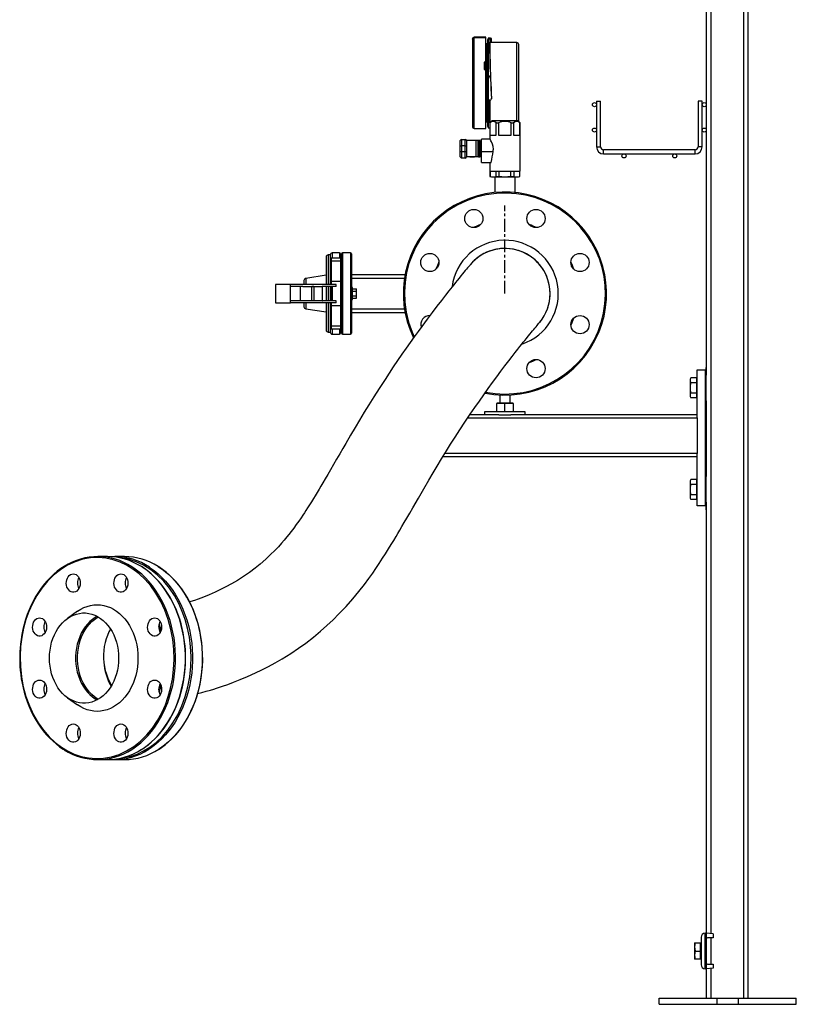
# Model space of a CAD drawing. Units: millimetres. Extents: x -4409 to -347, y -569 to 3231.
# Drawn here: x -1111 to -347, y -569 to 401 of the extents above; entities that cross this region are included whole.
import ezdxf

# ---------------------------------------------------------------- set-up
doc = ezdxf.new("R2010")
doc.units = ezdxf.units.MM
doc.linetypes.add('CENTERX2', pattern=[20.32, 12.7, -2.54, 2.54, -2.54])
for name, color, linetype in [('CABLE_TRAY', 2, 'Continuous'), ('PIPE_SUPPORT', 5, 'Continuous'), ('PIPING', 3, 'Continuous')]:
    doc.layers.add(name, color=color, linetype=linetype)

msp = doc.modelspace()

# ---------------------------------------------------------------- linework, layer by layer
at = {"color": 7, "linetype": 'Continuous', "lineweight": 25}
for p, q in [((-665.69, 381.45), (-665.69, 381.88)), ((-665.69, 381.45), (-665.69, 295.32)), ((-652.49, 383.48), (-664.09, 383.48)), ((-652.49, 383.04), (-664.09, 383.04)), ((-652.49, 383.04), (-652.49, 383.48)), ((-652.49, 359.07), (-652.49, 383.04)), ((-650.83, 381.01), (-650.83, 322.21)), ((-650.19, 382.62), (-650.19, 321.4)), ((-648.66, 382.62), (-650.03, 382.62)), ((-648.66, 382.43), (-648.66, 382.62)), ((-648.58, 381.41), (-648.62, 382.38)), ((-648.2, 378.59), (-648.6, 378.59)), ((-648.6, 374.54), (-648.6, 378.59)), ((-648.2, 352.22), (-648.2, 378.59)), ((-647.06, 381.41), (-647.06, 382.39)), ((-650.83, 377.23), (-651.35, 377.23)), ((-648.6, 378.17), (-648.69, 378.17)), ((-648.65, 373.17), (-648.65, 374.27)), ((-648.65, 372.08), (-648.65, 373.17)), ((-648.6, 367.55), (-648.6, 373.07)), ((-621.95, 378.17), (-648.2, 378.17)), ((-620.19, 300.73), (-620.19, 376.41)), ((-654.09, 359.07), (-652.49, 359.07)), ((-654.09, 359.07), (-654.09, 351.58)), ((-652.49, 358.93), (-654.09, 358.93)), ((-652.49, 359.07), (-652.49, 358.93)), ((-652.49, 351.58), (-652.49, 358.93)), ((-654.09, 351.58), (-652.49, 351.58)), ((-652.49, 293.72), (-652.49, 351.58)), ((-648.74, 345.98), (-648.74, 344.56)), ((-648.74, 344.56), (-648.74, 343.14)), ((-648.66, 344.56), (-648.66, 345.65)), ((-650.83, 322.32), (-651.79, 322.32)), ((-651.79, 322.21), (-651.79, 322.32)), ((-651.79, 322.21), (-651.79, 312.62)), ((-650.83, 312.62), (-650.83, 321.48)), ((-648.66, 321.4), (-650.19, 321.4)), ((-648.6, 311.41), (-648.6, 321.34)), ((-648.2, 299.61), (-648.2, 321.43)), ((-647.06, 322.97), (-647.06, 323.46)), ((-647.06, 322.9), (-647.06, 323.39)), ((-650.83, 312.62), (-651.79, 312.62)), ((-650.83, 312.51), (-650.83, 312.62)), ((-650.83, 312.51), (-650.83, 295.77)), ((-650.23, 311.7), (-650.19, 312.18)), ((-650.19, 311.7), (-650.23, 311.7)), ((-650.19, 312.18), (-650.19, 312.18)), ((-650.19, 311.7), (-650.19, 294.17)), ((-648.65, 311.28), (-648.65, 312.37)), ((-648.85, 302.43), (-648.85, 301.75)), ((-648.6, 300.01), (-648.6, 309.6)), ((-620.21, 300.49), (-620.19, 300.73)), ((-664.09, 293.72), (-652.49, 293.72)), ((-651.35, 299.95), (-650.83, 299.95)), ((-650.19, 294.17), (-648.62, 294.17)), ((-648.85, 299.84), (-648.85, 299.14)), ((-648.85, 294.57), (-648.85, 294.17)), ((-648.85, 294.17), (-648.85, 294.15)), ((-648.85, 294.15), (-648.85, 294.04)), ((-648.85, 294.04), (-648.85, 294.01)), ((-648.85, 293.96), (-648.85, 293.85)), ((-648.69, 298.97), (-648.62, 298.97)), ((-648.65, 299.74), (-648.65, 299.97)), ((-648.65, 299.26), (-648.65, 299.74)), ((-648.65, 299.26), (-648.65, 299.22)), ((-648.65, 293.93), (-648.65, 294.15))]:
    msp.add_line(p, q, dxfattribs=at)
at = {"color": 8, "linetype": 'Continuous', "lineweight": 25}
for p, q in [((-664.09, 383.04), (-664.09, 383.48)), ((-664.09, 293.72), (-664.09, 383.04)), ((-651.35, 322.32), (-651.35, 377.23)), ((-621.95, 301.42), (-621.95, 378.17)), ((-650.19, 321.4), (-650.19, 312.18)), ((-651.35, 299.95), (-651.35, 312.62))]:
    msp.add_line(p, q, dxfattribs=at)
at = {"color": 7, "linetype": 'CENTERX2'}
msp.add_line((-633.77, 131.05), (-633.77, 217.78), dxfattribs=at)
at = {"color": 7, "linetype": 'Continuous', "lineweight": 25, "flags": 128}
for points in [[(-650.19, 321.4), (-650.71, 321.45), (-651.18, 321.57), (-651.54, 321.77), (-651.75, 322.02), (-651.79, 322.21)], [(-650.19, 321.88), (-650.4, 321.9), (-650.59, 321.95), (-650.73, 322.03), (-650.81, 322.13), (-650.83, 322.21)], [(-650.83, 312.51), (-650.8, 312.41), (-650.7, 312.31), (-650.54, 312.24), (-650.34, 312.19), (-650.19, 312.18)]]:
    msp.add_lwpolyline(points, dxfattribs=at)
at = {"color": 7, "linetype": 'Continuous', "lineweight": 25}
for centre, radius, start, end in [((-664.09, 381.88), 1.6, 90, 180), ((-664.1, 381.44), 1.59, 89.71474, 179.7136), ((-650.19, 381.01), 0.643, 90.26113, 180.22555), ((-649.85, 379.53), 3.11, 66.52875, 96.18853), ((-648.19, 380.39), 2.28, 60.53043, 102.03799), ((-648.29, 378.82), 2.85, 64.60928, 97.56689), ((-651.35, 378.83), 1.6, 224.54253, 270), ((-621.95, 376.41), 1.76, 0, 90), ((-648.6, 322.94), 1.54, 267.80171, 1.20245), ((-650.02, 310.75), 1.45, 5.68778, 96.71504), ((-650.1, 310.21), 1.49, 7.38952, 93.56797), ((-664.09, 295.32), 1.6, 180, 270), ((-651.35, 298.35), 1.6, 90, 135.45747), ((-650.19, 295.77), 0.64, 180, 270)]:
    msp.add_arc(centre, radius, start, end, dxfattribs=at)
for major_axis, ratio, start_param, end_param in [((-1.74, 44.4), 0.0226, 0.162821, 1.928976), ((-1.7, 43.44), 0.0226, 0.166472, 1.925305), ((0, 43.44), 0.045269, 0.168204, 0.423631), ((1.74, 44.4), 0.0226, 2.258989, 2.966493), ((1.7, 43.44), 0.0226, 2.26264, 2.899203)]:
    msp.add_ellipse((-646.73, 338.57), major_axis=major_axis, ratio=ratio, start_param=start_param, end_param=end_param, dxfattribs=at)
at = {"layer": 'CABLE_TRAY', "linetype": 'Continuous', "lineweight": 25}
for p, q in [((-543.58, 320.6), (-543.58, 275.6)), ((-543.58, 320.6), (-539.58, 320.6)), ((-539.58, 275.6), (-539.58, 320.6)), ((-443.58, 320.6), (-443.58, 275.6)), ((-439.58, 320.6), (-443.58, 320.6)), ((-439.58, 275.6), (-439.58, 320.6)), ((-543.58, 275.6), (-539.58, 275.6)), ((-446.58, 272.6), (-536.58, 272.6)), ((-536.58, 268.6), (-536.58, 272.6)), ((-446.58, 268.6), (-446.58, 272.6)), ((-439.58, 275.6), (-443.58, 275.6)), ((-536.58, 268.6), (-446.58, 268.6))]:
    msp.add_line(p, q, dxfattribs=at)
for centre in [(-545.58, 317.11), (-437.58, 317.11), (-545.58, 292.11), (-437.58, 292.11), (-516.58, 266.6), (-466.58, 266.6)]:
    msp.add_circle(centre, 2, dxfattribs=at)
for centre, radius, start, end in [((-536.58, 275.6), 7, 180, 270), ((-536.58, 275.6), 3, 180, 270), ((-446.58, 275.6), 3, 270, 0), ((-446.58, 275.6), 7, 270, 0)]:
    msp.add_arc(centre, radius, start, end, dxfattribs=at)
at = {"layer": 'PIPE_SUPPORT', "linetype": 'Continuous', "lineweight": 25}
for p, q in [((-431.08, 837.05), (-431.08, -499.34)), ((-399.08, 837.05), (-399.08, -562.95)), ((-394.58, 837.05), (-394.58, -562.95)), ((-435.58, 425.46), (-435.58, 50.77)), ((-444.58, 10.26), (-444.58, 56.1)), ((-444.58, 56.1), (-436.58, 56.1)), ((-436.58, 56.1), (-436.58, -77.9)), ((-435.58, 58.13), (-436.08, 58.13)), ((-436.08, 58.13), (-436.08, 18.13)), ((-435.58, 25.49), (-435.58, 50.77)), ((-450.82, 47.95), (-451.58, 46.63)), ((-451.58, 46.63), (-451.58, 45.5)), ((-451.58, 45.5), (-451.58, 38.13)), ((-444.98, 47.95), (-450.82, 47.95)), ((-444.98, 43.04), (-450.82, 43.04)), ((-444.98, 45.5), (-444.98, 47.95)), ((-444.58, 46.63), (-444.98, 46.63)), ((-444.98, 43.04), (-444.98, 45.5)), ((-444.98, 38.13), (-444.98, 43.04)), ((-436.08, 43.13), (-436.58, 43.13)), ((-638.77, 31.18), (-638.77, 23)), ((-628.77, 23), (-628.77, 31.18)), ((-451.58, 38.13), (-451.58, 30.77)), ((-451.58, 30.77), (-451.58, 29.63)), ((-451.58, 29.63), (-450.82, 28.32)), ((-450.82, 33.23), (-444.98, 33.23)), ((-444.98, 33.23), (-444.98, 38.13)), ((-444.98, 30.77), (-444.98, 33.23)), ((-444.98, 28.32), (-444.98, 30.77)), ((-444.98, 29.63), (-444.58, 29.63)), ((-436.58, 33.13), (-436.08, 33.13)), ((-641.77, 22.67), (-637.77, 23)), ((-641.77, 23), (-641.77, 22.67)), ((-637.77, 23), (-641.77, 23)), ((-641.77, 14.93), (-641.77, 22.67)), ((-637.77, 23), (-633.77, 22.67)), ((-629.77, 23), (-637.77, 23)), ((-633.77, 22.67), (-629.77, 23)), ((-633.77, 14.93), (-633.77, 22.67)), ((-629.77, 23), (-625.77, 22.67)), ((-625.77, 23), (-629.77, 23)), ((-625.77, 22.67), (-625.77, 23)), ((-625.77, 22.67), (-625.77, 14.93)), ((-444.98, 28.32), (-450.82, 28.32)), ((-435.58, 25.49), (-435.58, -49.26)), ((-639.63, 11.6), (-668.26, 11.6)), ((-653.77, 14.6), (-653.77, 11.6)), ((-613.77, 14.6), (-653.77, 14.6)), ((-639.63, 11.6), (-627.9, 11.6)), ((-444.58, 11.6), (-627.9, 11.6)), ((-613.77, 11.6), (-613.77, 14.6)), ((-444.58, 8.6), (-444.58, 10.26)), ((-436.08, 18.13), (-435.58, 18.13)), ((-670.27, 8.6), (-444.58, 8.6)), ((-444.58, 8.6), (-444.58, -26.4)), ((-444.58, -26.4), (-692.82, -26.4)), ((-444.58, -28.06), (-444.58, -26.4)), ((-444.58, -77.9), (-444.58, -28.06)), ((-694.58, -29.4), (-444.58, -29.4)), ((-435.58, -41.9), (-436.08, -41.9)), ((-436.08, -41.9), (-436.08, -81.9)), ((-450.82, -52.08), (-451.58, -53.4)), ((-451.58, -53.4), (-451.58, -54.54)), ((-451.58, -54.54), (-451.58, -61.9)), ((-444.98, -52.08), (-450.82, -52.08)), ((-444.98, -56.99), (-450.82, -56.99)), ((-444.98, -54.54), (-444.98, -52.08)), ((-444.58, -53.4), (-444.98, -53.4)), ((-444.98, -56.99), (-444.98, -54.54)), ((-444.98, -61.9), (-444.98, -56.99)), ((-436.08, -56.9), (-436.58, -56.9)), ((-435.58, -74.54), (-435.58, -49.26)), ((-451.58, -61.9), (-451.58, -69.26)), ((-450.82, -66.81), (-444.98, -66.81)), ((-444.98, -66.81), (-444.98, -61.9)), ((-444.98, -69.26), (-444.98, -66.81)), ((-436.58, -66.9), (-436.08, -66.9)), ((-451.58, -69.26), (-451.58, -70.4)), ((-451.58, -70.4), (-450.82, -71.71)), ((-444.98, -71.71), (-450.82, -71.71)), ((-444.98, -71.71), (-444.98, -69.26)), ((-444.98, -70.4), (-444.58, -70.4)), ((-435.58, -74.54), (-435.58, -498.96)), ((-436.58, -77.9), (-444.58, -77.9)), ((-436.08, -81.9), (-435.58, -81.9)), ((-440.7, -502.95), (-440.7, -529.95)), ((-436.7, -533.95), (-436.7, -498.95)), ((-436.7, -498.95), (-435.7, -498.95)), ((-435.7, -498.95), (-435.7, -505.35)), ((-428.7, -499.55), (-435.7, -498.95)), ((-428.7, -503.35), (-433.7, -503.35)), ((-431.08, -503.35), (-431.08, -529.55)), ((-428.7, -499.55), (-428.7, -503.35)), ((-447.1, -508.45), (-446.38, -508.45)), ((-447.1, -508.45), (-447.1, -512.45)), ((-447.1, -512.45), (-447.1, -520.45)), ((-446.38, -508.45), (-441.3, -508.45)), ((-441.3, -516.45), (-441.3, -508.45)), ((-440.7, -509.13), (-441.3, -509.13)), ((-435.7, -527.55), (-435.7, -505.35)), ((-435.58, -511.45), (-435.7, -511.45)), ((-435.58, -504.66), (-435.58, -528.24)), ((-447.1, -520.45), (-447.1, -524.45)), ((-446.38, -516.45), (-441.3, -516.45)), ((-441.3, -524.45), (-441.3, -516.45)), ((-435.58, -515.37), (-435.7, -515.25)), ((-435.7, -516.09), (-435.58, -516.09)), ((-435.58, -516.8), (-435.7, -516.8)), ((-435.58, -517.53), (-435.7, -517.65)), ((-435.7, -521.45), (-435.58, -521.45)), ((-446.38, -524.45), (-447.1, -524.45)), ((-441.3, -524.45), (-446.38, -524.45)), ((-441.3, -523.76), (-440.7, -523.76)), ((-435.7, -527.55), (-435.7, -533.95)), ((-428.7, -533.35), (-435.7, -533.95)), ((-433.7, -529.55), (-428.7, -529.55)), ((-428.7, -529.55), (-428.7, -533.35)), ((-435.7, -533.95), (-436.7, -533.95)), ((-435.58, -533.94), (-435.58, -562.95)), ((-431.08, -533.55), (-431.08, -562.95)), ((-481.95, -568.95), (-481.95, -562.95)), ((-481.95, -562.95), (-424.73, -562.95)), ((-481.95, -568.95), (-424.73, -568.95)), ((-424.73, -568.95), (-424.73, -562.95)), ((-424.73, -562.95), (-404.17, -562.95)), ((-424.73, -568.95), (-404.17, -568.95)), ((-404.17, -562.95), (-404.17, -568.95)), ((-404.17, -562.95), (-346.95, -562.95)), ((-404.17, -568.95), (-346.95, -568.95)), ((-346.95, -568.95), (-346.95, -562.95))]:
    msp.add_line(p, q, dxfattribs=at)
at = {"layer": 'PIPE_SUPPORT', "linetype": 'Continuous', "lineweight": 25, "flags": 128}
for points in [[(-450.82, 47.95), (-451.37, 46.75), (-451.58, 45.5)], [(-451.58, 45.5), (-451.38, 44.27), (-450.82, 43.04)], [(-450.82, 43.04), (-451.37, 40.64), (-451.58, 38.13)], [(-451.58, 38.13), (-451.38, 35.68), (-450.82, 33.23)], [(-450.82, 33.23), (-451.37, 32.02), (-451.58, 30.77)], [(-451.58, 30.77), (-451.38, 29.55), (-450.82, 28.32)], [(-450.82, -52.08), (-451.37, -53.29), (-451.58, -54.54)], [(-451.58, -54.54), (-451.38, -55.76), (-450.82, -56.99)], [(-450.82, -56.99), (-451.37, -59.39), (-451.58, -61.9)], [(-451.58, -61.9), (-451.38, -64.35), (-450.82, -66.81)], [(-450.82, -66.81), (-451.37, -68.01), (-451.58, -69.26)], [(-451.58, -69.26), (-451.38, -70.49), (-450.82, -71.71)], [(-446.38, -508.45), (-446.9, -510.41), (-447.1, -512.45)], [(-447.1, -512.45), (-446.91, -514.45), (-446.38, -516.45)], [(-446.38, -516.45), (-446.9, -518.41), (-447.1, -520.45)], [(-447.1, -520.45), (-446.91, -522.45), (-446.38, -524.45)]]:
    msp.add_lwpolyline(points, dxfattribs=at)
at = {"layer": 'PIPE_SUPPORT', "linetype": 'Continuous', "lineweight": 25}
for centre, radius, start, end in [((-436.7, -502.95), 4, 90, 180), ((-433.7, -505.35), 2, 90, 180), ((-436.7, -529.95), 4, 180, 270), ((-433.7, -527.55), 2, 180, 270)]:
    msp.add_arc(centre, radius, start, end, dxfattribs=at)
at = {"layer": 'PIPING', "linetype": 'Continuous', "lineweight": 25}
for p, q in [((-646.39, 301.42), (-648.62, 299.19)), ((-646.39, 301.42), (-621.14, 301.42)), ((-618.91, 299.19), (-621.14, 301.42)), ((-648.62, 299.19), (-648.62, 283.16)), ((-648.62, 299.19), (-648.56, 299.19)), ((-648.56, 299.19), (-648.56, 286.95)), ((-642.34, 286.95), (-642.34, 299.19)), ((-642.34, 299.19), (-639.99, 299.19)), ((-639.99, 299.19), (-639.99, 286.95)), ((-627.54, 286.95), (-627.54, 299.19)), ((-627.54, 299.19), (-625.19, 299.19)), ((-625.19, 299.19), (-625.19, 286.95)), ((-618.97, 286.95), (-618.97, 299.19)), ((-618.97, 299.19), (-618.91, 299.19)), ((-618.91, 251.51), (-618.91, 299.19)), ((-677.68, 276.57), (-677.68, 281.65)), ((-676.41, 282.92), (-676.41, 276.57)), ((-676.41, 282.92), (-672.91, 282.92)), ((-672.91, 276.57), (-672.91, 282.92)), ((-661.95, 281.68), (-671.64, 281.68)), ((-671.64, 281.65), (-671.64, 276.57)), ((-668.08, 281.83), (-668.17, 281.68)), ((-663.71, 281.83), (-668.08, 281.83)), ((-668.08, 281.82), (-668.08, 281.83)), ((-663.71, 281.82), (-668.08, 281.82)), ((-663.62, 281.68), (-663.71, 281.83)), ((-663.71, 281.82), (-663.71, 281.83)), ((-661.95, 265.8), (-661.95, 281.68)), ((-660.18, 281.68), (-661.95, 281.68)), ((-660.18, 265.8), (-660.18, 281.68)), ((-658.02, 281.68), (-659.8, 281.68)), ((-659.8, 281.65), (-659.8, 281.68)), ((-658.02, 281.65), (-659.8, 281.65)), ((-659.8, 281.65), (-659.8, 278.19)), ((-658.02, 281.65), (-658.02, 281.68)), ((-658.02, 278.19), (-658.02, 281.65)), ((-648.56, 283.26), (-656.88, 283.26)), ((-656.88, 270.85), (-656.88, 283.26)), ((-648.56, 286.95), (-642.34, 286.95)), ((-639.99, 286.95), (-627.54, 286.95)), ((-625.19, 286.95), (-618.97, 286.95)), ((-677.68, 276.57), (-676.41, 276.57)), ((-677.68, 270.91), (-677.68, 276.57)), ((-672.91, 276.57), (-676.41, 276.57)), ((-676.41, 276.57), (-676.41, 270.91)), ((-672.91, 276.57), (-671.64, 276.57)), ((-672.91, 270.91), (-672.91, 276.57)), ((-671.64, 276.57), (-671.64, 270.91)), ((-659.8, 278.5), (-660.18, 278.5)), ((-659.8, 278.19), (-658.02, 278.19)), ((-659.8, 277.2), (-659.8, 278.19)), ((-658.02, 277.2), (-659.8, 277.2)), ((-659.8, 277.2), (-659.8, 270.28)), ((-656.88, 279.83), (-658.02, 279.83)), ((-658.02, 277.2), (-658.02, 278.19)), ((-658.02, 270.28), (-658.02, 277.2)), ((-677.68, 270.91), (-676.41, 270.91)), ((-677.68, 265.83), (-677.68, 270.91)), ((-676.41, 270.91), (-672.91, 270.91)), ((-676.41, 270.91), (-676.41, 264.56)), ((-672.91, 264.56), (-676.41, 264.56)), ((-672.91, 270.91), (-671.64, 270.91)), ((-672.91, 264.56), (-672.91, 270.91)), ((-671.64, 270.91), (-671.64, 265.83)), ((-661.95, 265.8), (-671.64, 265.8)), ((-668.17, 265.8), (-668.08, 265.65)), ((-668.08, 265.65), (-663.71, 265.65)), ((-668.08, 265.65), (-668.08, 265.65)), ((-668.08, 265.65), (-663.71, 265.65)), ((-663.71, 265.65), (-663.62, 265.8)), ((-663.71, 265.65), (-663.71, 265.65)), ((-660.18, 265.8), (-661.95, 265.8)), ((-660.18, 268.98), (-659.8, 268.98)), ((-659.8, 270.28), (-658.02, 270.28)), ((-659.8, 269.28), (-659.8, 270.28)), ((-658.02, 269.28), (-659.8, 269.28)), ((-659.8, 269.28), (-659.8, 265.82)), ((-659.8, 265.82), (-658.02, 265.82)), ((-659.8, 265.8), (-659.8, 265.82)), ((-659.8, 265.8), (-658.02, 265.8)), ((-658.02, 269.28), (-658.02, 270.28)), ((-658.02, 265.82), (-658.02, 269.28)), ((-658.02, 267.64), (-656.88, 267.64)), ((-658.02, 265.8), (-658.02, 265.82)), ((-656.88, 270.85), (-645.53, 270.85)), ((-656.88, 260.28), (-656.88, 270.85)), ((-656.88, 260.28), (-647.48, 260.28)), ((-648.62, 260.28), (-648.62, 251.51)), ((-648.62, 251.51), (-618.91, 251.51)), ((-648.5, 251.51), (-648.5, 246.46)), ((-648.5, 246.46), (-646.97, 246.05)), ((-648.5, 246.46), (-648.41, 246.46)), ((-648.41, 251.51), (-648.41, 246.46)), ((-646.97, 246.05), (-620.56, 246.05)), ((-643.77, 246.05), (-643.77, 230.55)), ((-642.5, 246.46), (-642.5, 251.51)), ((-642.5, 246.46), (-639.68, 246.46)), ((-639.68, 251.51), (-639.68, 246.46)), ((-627.85, 246.46), (-627.85, 251.51)), ((-627.85, 246.46), (-625.04, 246.46)), ((-625.04, 251.51), (-625.04, 246.46)), ((-623.77, 230.55), (-623.77, 246.05)), ((-620.56, 246.05), (-619.03, 246.46)), ((-619.12, 246.46), (-619.12, 251.51)), ((-619.12, 246.46), (-619.03, 246.46)), ((-619.03, 246.46), (-619.03, 251.51)), ((-809.77, 167.05), (-809.77, 140.05)), ((-805.77, 169.05), (-807.77, 169.05)), ((-807.77, 169.05), (-807.77, 140.05)), ((-805.77, 169.05), (-805.77, 140.05)), ((-795.77, 166.05), (-804.77, 166.05)), ((-804.77, 166.05), (-804.77, 163.05)), ((-796.67, 171.05), (-803.77, 171.05)), ((-803.77, 171.05), (-803.77, 166.05)), ((-796.67, 171.05), (-796.67, 166.05)), ((-795.77, 166.05), (-795.77, 163.05)), ((-795.67, 170.05), (-795.67, 166.31)), ((-794.77, 166.05), (-795.67, 166.05)), ((-794.77, 170.05), (-794.77, 92.05)), ((-785.77, 171.05), (-793.77, 171.05)), ((-793.77, 171.05), (-793.77, 131.05)), ((-785.77, 171.05), (-785.77, 91.05)), ((-784.77, 170.05), (-784.77, 92.05)), ((-795.77, 163.05), (-804.77, 163.05)), ((-804.77, 163.05), (-804.77, 143.05)), ((-795.77, 163.05), (-795.77, 143.05)), ((-809.77, 149.05), (-829.77, 146.05)), ((-829.77, 146.05), (-829.77, 140.05)), ((-732.04, 149.56), (-784.77, 149.56)), ((-732.63, 146.05), (-784.77, 146.05)), ((-859.78, 140.05), (-859.78, 138.05)), ((-859.77, 140.05), (-859.78, 140.05)), ((-859.78, 138.05), (-859.78, 124.05)), ((-859.78, 138.05), (-859.77, 138.05)), ((-844.77, 140.05), (-859.77, 140.05)), ((-859.77, 140.05), (-859.77, 122.05)), ((-844.77, 122.05), (-844.77, 140.05)), ((-799.77, 140.05), (-844.77, 140.05)), ((-832.8, 138.05), (-844.77, 138.05)), ((-835.1, 124.05), (-835.1, 138.05)), ((-832.8, 138.05), (-823.77, 138.05)), ((-831.77, 144.05), (-831.77, 140.05)), ((-823.94, 124.05), (-823.94, 138.05)), ((-823.94, 138.05), (-823.77, 138.05)), ((-823.77, 124.05), (-823.77, 138.05)), ((-823.77, 138.05), (-813.8, 138.05)), ((-821.77, 138.05), (-823.77, 138.05)), ((-821.77, 138.05), (-821.77, 124.05)), ((-813.8, 138.05), (-813.8, 124.05)), ((-813.3, 138.05), (-813.8, 138.05)), ((-813.3, 124.05), (-813.3, 138.05)), ((-799.77, 138.05), (-813.3, 138.05)), ((-809.77, 138.05), (-809.77, 124.05)), ((-807.77, 138.05), (-807.77, 131.05)), ((-805.77, 138.05), (-805.77, 124.05)), ((-795.77, 143.05), (-804.77, 143.05)), ((-804.77, 143.05), (-804.77, 140.05)), ((-804.77, 138.05), (-804.77, 124.05)), ((-803.77, 138.05), (-803.77, 131.05)), ((-799.77, 138.05), (-799.77, 140.05)), ((-795.77, 143.05), (-795.77, 119.05)), ((-783.77, 137.05), (-784.77, 137.05)), ((-783.77, 125.05), (-783.77, 137.05)), ((-807.77, 131.05), (-807.77, 124.05)), ((-803.77, 131.05), (-803.77, 124.05)), ((-793.77, 131.05), (-793.77, 91.05)), ((-783.77, 135.67), (-779.77, 135.67)), ((-783.77, 133.36), (-779.77, 133.36)), ((-783.77, 128.74), (-779.77, 128.74)), ((-783.77, 126.43), (-779.77, 126.43)), ((-779.77, 133.36), (-779.77, 135.67)), ((-779.77, 128.74), (-779.77, 133.36)), ((-779.77, 126.43), (-779.77, 128.74)), ((-859.78, 124.05), (-859.78, 122.05)), ((-859.77, 124.05), (-859.78, 124.05)), ((-859.77, 122.05), (-859.78, 122.05)), ((-859.77, 122.05), (-844.77, 122.05)), ((-832.8, 124.05), (-844.77, 124.05)), ((-799.77, 122.05), (-844.77, 122.05)), ((-823.77, 124.05), (-832.8, 124.05)), ((-831.77, 122.05), (-831.77, 118.05)), ((-829.77, 122.05), (-829.77, 116.05)), ((-823.94, 124.05), (-823.77, 124.05)), ((-813.8, 124.05), (-823.77, 124.05)), ((-821.77, 124.05), (-823.77, 124.05)), ((-813.8, 124.05), (-813.3, 124.05)), ((-799.77, 124.05), (-813.3, 124.05)), ((-809.77, 122.05), (-809.77, 95.05)), ((-807.77, 122.05), (-807.77, 93.05)), ((-805.77, 122.05), (-805.77, 93.05)), ((-804.77, 122.05), (-804.77, 119.05)), ((-795.77, 119.05), (-804.77, 119.05)), ((-804.77, 119.05), (-804.77, 99.05)), ((-799.77, 122.05), (-799.77, 124.05)), ((-795.77, 119.05), (-795.77, 99.05)), ((-784.77, 125.05), (-783.77, 125.05)), ((-829.77, 116.05), (-809.77, 113.05)), ((-784.77, 116.05), (-732.63, 116.05)), ((-784.77, 112.54), (-732.04, 112.54)), ((-795.77, 99.05), (-804.77, 99.05)), ((-804.77, 99.05), (-804.77, 96.05)), ((-795.77, 99.05), (-795.77, 96.05)), ((-807.77, 93.05), (-805.77, 93.05)), ((-795.77, 96.05), (-804.77, 96.05)), ((-803.77, 96.05), (-803.77, 91.05)), ((-803.77, 91.05), (-796.67, 91.05)), ((-796.67, 96.05), (-796.67, 91.05)), ((-795.67, 96.05), (-794.77, 96.05)), ((-795.67, 95.8), (-795.67, 92.05)), ((-793.77, 91.05), (-785.77, 91.05)), ((-1024.95, -127.95), (-1034.59, -127.95)), ((-1021.42, -128.05), (-1017.88, -127.95)), ((-1008.24, -127.95), (-1017.88, -127.95)), ((-1007.23, -157.47), (-1005.58, -157.96)), ((-1054.53, -181.88), (-1064.43, -188.95)), ((-1064.43, -266.95), (-1054.53, -274.01)), ((-1005.58, -297.94), (-1007.23, -298.42)), ((-1034.59, -327.95), (-1024.95, -327.95)), ((-1017.88, -327.95), (-1008.24, -327.95))]:
    msp.add_line(p, q, dxfattribs=at)
at = {"layer": 'PIPING', "linetype": 'Continuous', "lineweight": 25, "flags": 128}
for points in [[(-645.53, 270.85), (-645.18, 273.36), (-645.38, 275.92), (-646.01, 278.21), (-647.02, 280.48), (-647.59, 281.55), (-648.09, 282.41), (-648.57, 283.18), (-648.56, 283.16)], [(-648.41, 246.46), (-645.47, 246.13), (-642.5, 246.46)], [(-625.04, 246.46), (-622.1, 246.13), (-619.12, 246.46)], [(-595.88, 222.52), (-604.25, 225.55), (-613.16, 227.88), (-622.51, 229.41), (-632.21, 230.04), (-642.12, 229.7), (-652.11, 228.34), (-662, 225.94), (-671.65, 222.52), (-680.89, 218.11), (-689.59, 212.81), (-697.61, 206.71), (-704.86, 199.95), (-711.27, 192.64), (-716.81, 184.95), (-721.46, 177), (-725.23, 168.94), (-728.26, 160.57), (-730.6, 151.66), (-732.12, 142.31), (-732.75, 132.61), (-732.41, 122.7), (-731.05, 112.71), (-728.65, 102.82), (-725.23, 93.17), (-723.02, 88.52)], [(-667.96, 159.45), (-668.11, 159.28), (-668.48, 158.84), (-669.05, 158.17), (-669.78, 157.31), (-670.65, 156.28), (-671.62, 155.12), (-672.87, 153.62), (-674.21, 152.01), (-675.6, 150.33), (-677.02, 148.6), (-678.88, 146.33), (-680.7, 144.08), (-682.47, 141.89), (-684.15, 139.8), (-685.72, 137.84), (-687.31, 135.85), (-689.04, 133.66), (-692.44, 129.34), (-696.33, 124.33), (-700.7, 118.66), (-705.39, 112.48), (-710.39, 105.81), (-715.66, 98.67), (-719.34, 93.63), (-723.13, 88.36), (-727.05, 82.87), (-731.07, 77.15), (-735.18, 71.24), (-739.37, 65.13), (-743.63, 58.84), (-747.82, 52.57), (-751.82, 46.49), (-757.5, 37.72), (-762.78, 29.42), (-767.68, 21.58), (-772.22, 14.21), (-776.89, 6.51), (-781.31, -0.87), (-785.83, -8.52), (-790.46, -16.45), (-793.42, -21.55), (-796.42, -26.75), (-799.46, -32.02), (-802.53, -37.37), (-805.46, -42.46), (-808.19, -47.18), (-810.66, -51.44), (-812.89, -55.26), (-814.88, -58.65), (-816.65, -61.64), (-818.49, -64.73), (-820.52, -68.1), (-822.26, -70.94), (-824.11, -73.95), (-826.08, -77.1), (-827.97, -80.06), (-829.68, -82.71), (-831.22, -85.05), (-832.67, -87.24), (-834.44, -89.84), (-836.6, -92.97), (-839.13, -96.52), (-841.63, -99.92), (-844.09, -103.17), (-846.38, -106.1), (-848.48, -108.7), (-850.96, -111.68), (-853.64, -114.78), (-856.77, -118.24), (-860.44, -122.12), (-864.4, -126.07), (-869.18, -130.54), (-874.85, -135.46), (-879.74, -139.39), (-885.26, -143.51), (-891.24, -147.64), (-897.16, -151.39), (-902.96, -154.8), (-908.57, -157.85), (-913.92, -160.56), (-918.93, -162.93), (-925, -165.6), (-930.64, -167.89), (-935.84, -169.86), (-939.44, -171.13), (-943.05, -172.34), (-944.2, -172.71)], [(-936.27, -262.89), (-931.99, -261.78), (-927.77, -260.61), (-923.72, -259.43), (-920.38, -258.42), (-917.75, -257.6), (-915.75, -256.95), (-911.64, -255.58), (-906.68, -253.85), (-900.92, -251.71), (-894.42, -249.16), (-887.24, -246.14), (-879.42, -242.6), (-873.17, -239.58), (-866.62, -236.22), (-859.8, -232.5), (-853.06, -228.58), (-844.68, -223.37), (-836.97, -218.2), (-829.9, -213.13), (-822.2, -207.2), (-815.29, -201.5), (-809.02, -195.98), (-802.98, -190.34), (-797.13, -184.52), (-790.03, -177), (-783.45, -169.52), (-777.55, -162.37), (-772.16, -155.46), (-767.7, -149.46), (-763.95, -144.2), (-760.8, -139.66), (-757.6, -134.9), (-754.17, -129.66), (-751.28, -125.14), (-748.34, -120.44), (-745.64, -116.05), (-743.2, -112.03), (-741, -108.37), (-739.2, -105.33), (-737.28, -102.08), (-735.15, -98.44), (-732.82, -94.43), (-730.27, -90.02), (-727.49, -85.2), (-724.49, -79.99), (-719, -70.45), (-713.71, -61.32), (-708.63, -52.62), (-704.46, -45.58), (-700.42, -38.82), (-696.09, -31.69), (-691.34, -23.99), (-687.22, -17.42), (-682.82, -10.51), (-678.13, -3.26), (-673.15, 4.31), (-667.87, 12.18), (-663.39, 18.75), (-658.95, 25.17), (-654.55, 31.42), (-650.21, 37.5), (-645.95, 43.4), (-641.78, 49.08), (-637.72, 54.56), (-633.77, 59.8), (-630.02, 64.74), (-626.63, 69.15), (-623.61, 73.04), (-620.95, 76.43), (-618.95, 78.97), (-617.19, 81.18), (-615.67, 83.09), (-614.2, 84.93), (-612.57, 86.95), (-610.83, 89.09), (-609.01, 91.33), (-607.8, 92.81), (-606.59, 94.28), (-605.4, 95.72), (-604.24, 97.12), (-603.15, 98.43), (-602.14, 99.63), (-601.29, 100.63), (-600.58, 101.47), (-600.03, 102.12), (-599.68, 102.53), (-599.58, 102.64)], [(-1006.22, -136.48), (-1012.63, -133.45), (-1019.45, -131.12), (-1026.61, -129.59), (-1034.04, -128.96), (-1041.64, -129.3), (-1049.29, -130.66), (-1056.87, -133.06), (-1064.26, -136.48), (-1071.34, -140.89), (-1078, -146.19), (-1084.15, -152.29), (-1089.7, -159.05), (-1094.61, -166.36), (-1098.85, -174.05), (-1102.41, -182), (-1105.3, -190.06), (-1107.63, -198.43), (-1109.41, -207.34), (-1110.58, -216.69), (-1111.07, -226.39), (-1110.81, -236.3), (-1109.76, -246.29), (-1107.93, -256.18), (-1105.3, -265.83), (-1101.93, -275.08), (-1097.87, -283.77), (-1093.2, -291.79), (-1088.01, -299.04), (-1082.42, -305.46), (-1076.52, -310.99), (-1070.44, -315.64), (-1064.26, -319.41), (-1057.85, -322.45), (-1051.03, -324.78), (-1043.86, -326.31), (-1036.43, -326.94), (-1028.84, -326.59), (-1021.19, -325.23), (-1013.61, -322.84), (-1006.22, -319.41), (-999.13, -315.01), (-992.47, -309.71), (-986.33, -303.61), (-980.77, -296.84), (-975.86, -289.54), (-971.62, -281.84), (-968.06, -273.9), (-965.17, -265.83), (-962.85, -257.46), (-961.06, -248.56), (-959.89, -239.2), (-959.41, -229.51), (-959.67, -219.59), (-960.71, -209.61), (-962.55, -199.71), (-965.17, -190.06), (-968.54, -180.82), (-972.61, -172.12), (-977.28, -164.1), (-982.46, -156.85), (-988.06, -150.44), (-993.95, -144.9), (-1000.04, -140.26), (-1006.22, -136.48)], [(-1011.84, -326.47), (-1009.9, -326.31), (-1002.74, -324.78), (-995.92, -322.45), (-989.5, -319.41), (-983.32, -315.64), (-977.24, -310.99), (-971.34, -305.46), (-965.75, -299.04), (-960.56, -291.79), (-955.89, -283.77), (-951.83, -275.08), (-948.46, -265.83), (-945.84, -256.18), (-944, -246.29), (-942.96, -236.3), (-942.7, -226.39), (-943.18, -216.69), (-944.35, -207.34), (-946.13, -198.43), (-948.46, -190.06), (-951.35, -182), (-954.91, -174.05), (-959.15, -166.36), (-964.06, -159.05), (-969.62, -152.29), (-975.76, -146.19), (-982.42, -140.89), (-989.5, -136.48), (-996.89, -133.06), (-1004.48, -130.66), (-1012.12, -129.3), (-1013.18, -129.25)], [(-1067.78, -137.77), (-1070.93, -139.83), (-1074.48, -142.46), (-1077.91, -145.34), (-1081.21, -148.44), (-1084.38, -151.77), (-1087.41, -155.31), (-1090.3, -159.05), (-1093.02, -162.98), (-1095.57, -167.09), (-1097.96, -171.37), (-1100.16, -175.79), (-1102.18, -180.36), (-1104.01, -185.05), (-1105.64, -189.84), (-1107.07, -194.72), (-1108.29, -199.65), (-1109.31, -204.6), (-1110.12, -209.51), (-1110.7, -214.19), (-1111.07, -218.2), (-1111.27, -221.37), (-1111.4, -225.07), (-1111.43, -227.95)], [(-1058.69, -145.04), (-1057.3, -145.22), (-1055.97, -145.77), (-1054.75, -146.65), (-1053.69, -147.84), (-1052.84, -149.28), (-1052.22, -150.91), (-1051.87, -152.67), (-1051.8, -154.49), (-1052.02, -156.29), (-1052.5, -158), (-1053.24, -159.55), (-1054.2, -160.87), (-1055.34, -161.91), (-1056.63, -162.62), (-1057.99, -162.99), (-1059.39, -162.99), (-1060.75, -162.62), (-1062.04, -161.91), (-1063.18, -160.87), (-1064.14, -159.55), (-1064.88, -158), (-1065.36, -156.29), (-1065.57, -154.49), (-1065.5, -152.67), (-1065.15, -150.91), (-1064.54, -149.28), (-1063.69, -147.84), (-1062.63, -146.65), (-1061.41, -145.77), (-1060.08, -145.22), (-1058.69, -145.04)], [(-1011.79, -145.04), (-1010.4, -145.22), (-1009.07, -145.77), (-1007.85, -146.65), (-1006.79, -147.84), (-1005.93, -149.28), (-1005.32, -150.91), (-1004.97, -152.67), (-1004.9, -154.49), (-1005.11, -156.29), (-1005.6, -158), (-1006.33, -159.55), (-1007.29, -160.87), (-1008.44, -161.91), (-1009.72, -162.62), (-1011.09, -162.99), (-1012.48, -162.99), (-1013.85, -162.62), (-1015.13, -161.91), (-1016.28, -160.87), (-1017.24, -159.55), (-1017.97, -158), (-1018.46, -156.29), (-1018.67, -154.49), (-1018.6, -152.67), (-1018.25, -150.91), (-1017.64, -149.28), (-1016.78, -147.84), (-1015.72, -146.65), (-1014.5, -145.77), (-1013.17, -145.22), (-1011.79, -145.04)], [(-963.82, -266.22), (-962.21, -260.68), (-960.85, -255.02), (-959.75, -249.27), (-958.92, -243.44), (-958.35, -237.57), (-958.04, -231.65), (-958.01, -225.73), (-958.24, -219.81), (-958.75, -213.92), (-959.52, -208.08), (-960.55, -202.3), (-961.85, -196.62), (-963.39, -191.05), (-965.19, -185.61), (-967.24, -180.32), (-969.52, -175.19), (-972.03, -170.25), (-974.75, -165.52), (-977.69, -161), (-980.83, -156.72), (-984.16, -152.68), (-987.66, -148.91), (-991.33, -145.42), (-995.15, -142.22), (-999.11, -139.32), (-1001.05, -138.05)], [(-991.7, -318.03), (-989.97, -316.91), (-986, -314.05), (-982.16, -310.89), (-978.47, -307.43), (-974.94, -303.7), (-971.59, -299.7), (-968.43, -295.45), (-965.47, -290.96), (-962.71, -286.25), (-960.18, -281.33), (-957.87, -276.23), (-955.79, -270.95), (-953.96, -265.53), (-952.38, -259.97), (-951.06, -254.31), (-949.99, -248.55), (-949.19, -242.71), (-948.65, -236.83), (-948.38, -230.91), (-948.38, -224.98), (-948.65, -219.07), (-949.19, -213.18), (-949.99, -207.35), (-951.06, -201.59), (-952.38, -195.92), (-953.96, -190.37), (-955.79, -184.94), (-957.87, -179.67), (-960.18, -174.57), (-962.71, -169.65), (-965.47, -164.94), (-968.43, -160.45), (-971.59, -156.2), (-974.94, -152.2), (-978.47, -148.46), (-982.16, -145.01), (-986, -141.84), (-989.97, -138.98), (-991.63, -137.9)], [(-948.11, -227.95), (-948.25, -222.08), (-948.37, -219.74), (-948.68, -215.87), (-949.11, -211.88), (-949.72, -207.62), (-950.5, -203.23), (-951.46, -198.75), (-952.61, -194.23), (-953.95, -189.7), (-955.48, -185.2), (-957.2, -180.75), (-959.11, -176.38), (-961.2, -172.11), (-963.47, -167.95), (-965.92, -163.93), (-968.53, -160.05), (-971.31, -156.34), (-974.25, -152.8), (-977.33, -149.46), (-980.56, -146.31), (-983.93, -143.38), (-987.43, -140.68), (-991.04, -138.2), (-991.43, -137.97)], [(-983.79, -138.4), (-982.9, -138.98), (-978.93, -141.84), (-975.09, -145.01), (-971.4, -148.46), (-967.87, -152.2), (-964.52, -156.2), (-961.36, -160.45), (-958.4, -164.94), (-955.64, -169.65), (-953.11, -174.57), (-950.8, -179.67), (-948.72, -184.94), (-946.89, -190.37), (-945.31, -195.92), (-943.99, -201.59), (-942.92, -207.35), (-942.12, -213.18), (-941.58, -219.07), (-941.31, -224.98), (-941.31, -230.91), (-941.58, -236.83), (-942.12, -242.71), (-942.92, -248.55), (-943.99, -254.31), (-945.31, -259.97), (-946.89, -265.53), (-948.72, -270.95), (-950.8, -276.23), (-953.11, -281.33), (-955.64, -286.25), (-958.4, -290.96), (-961.36, -295.45), (-964.52, -299.7), (-967.87, -303.7), (-971.4, -307.43), (-975.09, -310.89), (-978.93, -314.05), (-982.9, -316.91), (-984.21, -317.77)], [(-975.18, -137.74), (-973.77, -138.65), (-969.77, -141.47), (-965.92, -144.6), (-962.21, -148.01), (-958.66, -151.72), (-955.29, -155.68), (-952.1, -159.9), (-949.11, -164.37), (-946.33, -169.05), (-943.77, -173.94), (-941.43, -179.02), (-939.33, -184.27), (-937.47, -189.68), (-935.85, -195.22), (-934.5, -200.88), (-933.4, -206.63), (-932.56, -212.45), (-931.99, -218.33), (-931.69, -224.24), (-931.65, -230.17), (-931.89, -236.09), (-932.39, -241.98), (-933.16, -247.82), (-934.2, -253.59), (-935.49, -259.27), (-937.04, -264.84), (-938.84, -270.28), (-940.88, -275.58), (-943.16, -280.7), (-945.67, -285.64), (-948.4, -290.38), (-951.34, -294.9), (-954.48, -299.18), (-957.8, -303.21), (-961.31, -306.98), (-964.98, -310.47), (-968.8, -313.67), (-972.76, -316.57), (-974.43, -317.68)], [(-931.4, -227.95), (-931.53, -222.08), (-931.66, -219.74), (-931.96, -215.87), (-932.4, -211.88), (-933, -207.62), (-933.78, -203.23), (-934.75, -198.75), (-935.9, -194.23), (-937.24, -189.7), (-938.77, -185.2), (-940.49, -180.75), (-942.4, -176.38), (-944.49, -172.11), (-946.76, -167.95), (-949.2, -163.93), (-951.82, -160.05), (-954.6, -156.34), (-957.53, -152.8), (-960.62, -149.46), (-963.85, -146.31), (-967.22, -143.38), (-970.71, -140.68), (-974.33, -138.2), (-974.98, -137.81)], [(-1082.14, -227.95), (-1082.01, -223.96), (-1081.6, -220.01), (-1080.92, -216.12), (-1079.97, -212.33), (-1078.77, -208.66), (-1077.32, -205.15), (-1075.64, -201.82), (-1073.74, -198.7), (-1071.62, -195.82), (-1069.32, -193.2), (-1066.85, -190.85), (-1064.23, -188.81), (-1061.48, -187.07), (-1058.62, -185.67), (-1055.67, -184.61), (-1052.66, -183.9), (-1049.62, -183.54), (-1046.57, -183.54), (-1043.52, -183.9), (-1040.52, -184.61), (-1037.57, -185.67), (-1034.71, -187.07), (-1031.96, -188.81), (-1029.33, -190.85), (-1026.86, -193.2), (-1024.56, -195.82), (-1022.45, -198.7), (-1020.55, -201.82), (-1018.86, -205.15), (-1017.41, -208.66), (-1016.21, -212.33), (-1015.27, -216.12), (-1014.59, -220.01), (-1014.18, -223.96), (-1014.04, -227.95), (-1014.18, -231.93), (-1014.59, -235.88), (-1015.27, -239.77), (-1016.21, -243.57), (-1017.41, -247.23), (-1018.86, -250.75), (-1020.55, -254.07), (-1022.45, -257.19), (-1024.56, -260.08), (-1026.86, -262.7), (-1029.33, -265.04), (-1031.96, -267.09), (-1034.71, -268.82), (-1037.57, -270.22), (-1040.52, -271.28), (-1043.52, -272), (-1046.57, -272.35), (-1049.62, -272.35), (-1052.66, -272), (-1055.67, -271.28), (-1058.62, -270.22), (-1061.48, -268.82), (-1064.23, -267.09), (-1066.85, -265.04), (-1069.32, -262.7), (-1071.62, -260.08), (-1073.74, -257.19), (-1075.64, -254.07), (-1077.32, -250.75), (-1078.77, -247.23), (-1079.97, -243.57), (-1080.92, -239.77), (-1081.6, -235.88), (-1082.01, -231.93), (-1082.14, -227.95)], [(-1054.53, -181.88), (-1054.38, -181.78), (-1051.39, -179.87), (-1048.3, -178.29), (-1045.11, -177.05), (-1041.86, -176.16), (-1038.56, -175.63), (-1035.24, -175.45), (-1031.92, -175.63), (-1028.62, -176.16), (-1025.36, -177.05), (-1022.18, -178.29), (-1019.08, -179.87), (-1016.1, -181.78), (-1013.24, -184), (-1010.54, -186.52), (-1008, -189.32), (-1005.65, -192.39), (-1003.5, -195.7), (-1001.57, -199.23), (-999.87, -202.96), (-998.41, -206.86), (-997.2, -210.9), (-996.25, -215.06), (-995.57, -219.31), (-995.16, -223.61), (-995.02, -227.95), (-995.16, -232.28), (-995.57, -236.59), (-996.25, -240.84), (-997.2, -244.99), (-998.41, -249.04), (-999.87, -252.94), (-1001.57, -256.66), (-1003.5, -260.19), (-1005.65, -263.51), (-1008, -266.57), (-1010.54, -269.38), (-1013.24, -271.9), (-1016.1, -274.12), (-1019.08, -276.03), (-1022.18, -277.6), (-1025.36, -278.84), (-1028.62, -279.73), (-1031.92, -280.27), (-1035.24, -280.45), (-1038.56, -280.27), (-1041.86, -279.73), (-1045.11, -278.84), (-1048.3, -277.6), (-1051.39, -276.03), (-1054.38, -274.12), (-1054.53, -274.01)], [(-1091.86, -188.33), (-1090.47, -188.52), (-1089.14, -189.06), (-1087.92, -189.95), (-1086.86, -191.13), (-1086, -192.57), (-1085.39, -194.21), (-1085.04, -195.97), (-1084.97, -197.79), (-1085.18, -199.59), (-1085.67, -201.3), (-1086.4, -202.84), (-1087.37, -204.16), (-1088.51, -205.2), (-1089.79, -205.92), (-1091.16, -206.29), (-1092.55, -206.29), (-1093.92, -205.92), (-1095.2, -205.2), (-1096.35, -204.16), (-1097.31, -202.84), (-1098.05, -201.3), (-1098.53, -199.59), (-1098.74, -197.79), (-1098.67, -195.97), (-1098.32, -194.21), (-1097.71, -192.57), (-1096.85, -191.13), (-1095.79, -189.95), (-1094.57, -189.06), (-1093.24, -188.52), (-1091.86, -188.33)], [(-1035.24, -186.79), (-1037.16, -187.9), (-1039.85, -189.79), (-1042.4, -191.99), (-1044.78, -194.47), (-1046.99, -197.23), (-1049, -200.23), (-1050.8, -203.46), (-1052.37, -206.88), (-1053.69, -210.48), (-1054.77, -214.21), (-1055.58, -218.06), (-1056.12, -221.98), (-1056.4, -225.95), (-1056.4, -229.94), (-1056.12, -233.91), (-1055.58, -237.84), (-1054.77, -241.68), (-1053.69, -245.42), (-1052.37, -249.01), (-1050.8, -252.44), (-1049, -255.66), (-1046.99, -258.67), (-1044.78, -261.42), (-1042.4, -263.91), (-1039.85, -266.11), (-1037.16, -268), (-1035.24, -269.11)], [(-1034.27, -268.57), (-1035.23, -268), (-1037.92, -266.11), (-1040.47, -263.91), (-1042.86, -261.42), (-1045.06, -258.67), (-1047.07, -255.66), (-1048.87, -252.44), (-1050.44, -249.01), (-1051.76, -245.42), (-1052.84, -241.68), (-1053.65, -237.84), (-1054.2, -233.91), (-1054.47, -229.94), (-1054.47, -225.95), (-1054.2, -221.98), (-1053.65, -218.06), (-1052.84, -214.21), (-1051.76, -210.48), (-1050.44, -206.88), (-1048.87, -203.46), (-1047.07, -200.23), (-1045.06, -197.23), (-1042.86, -194.47), (-1040.47, -191.99), (-1037.92, -189.79), (-1035.23, -187.9), (-1034.27, -187.32)], [(-978.62, -188.33), (-977.23, -188.52), (-975.9, -189.06), (-974.68, -189.95), (-973.62, -191.13), (-972.77, -192.57), (-972.15, -194.21), (-971.8, -195.97), (-971.73, -197.79), (-971.94, -199.59), (-972.43, -201.3), (-973.17, -202.84), (-974.13, -204.16), (-975.27, -205.2), (-976.55, -205.92), (-977.92, -206.29), (-979.32, -206.29), (-980.68, -205.92), (-981.96, -205.2), (-983.11, -204.16), (-984.07, -202.84), (-984.81, -201.3), (-985.29, -199.59), (-985.5, -197.79), (-985.43, -195.97), (-985.08, -194.21), (-984.47, -192.57), (-983.62, -191.13), (-982.56, -189.95), (-981.34, -189.06), (-980.01, -188.52), (-978.62, -188.33)], [(-1021.98, -199.43), (-1023.54, -202.22), (-1025.08, -205.56), (-1026.38, -209.09), (-1027.43, -212.77), (-1028.21, -216.57), (-1028.72, -220.46), (-1028.96, -224.41), (-1028.92, -228.39), (-1028.61, -232.36), (-1028.02, -236.3), (-1027.17, -240.18), (-1026.06, -243.95), (-1024.69, -247.6), (-1023.08, -251.09), (-1021.25, -254.39), (-1020.98, -254.83)], [(-1111.43, -227.95), (-1111.3, -233.82), (-1111.17, -236.15), (-1110.87, -240.02), (-1110.43, -244.02), (-1109.83, -248.27), (-1109.05, -252.67), (-1108.09, -257.15), (-1106.94, -261.67), (-1105.59, -266.2), (-1104.06, -270.7), (-1102.34, -275.14), (-1100.44, -279.51), (-1098.35, -283.79), (-1096.08, -287.95), (-1093.63, -291.97), (-1091.02, -295.85), (-1088.24, -299.56), (-1085.3, -303.09), (-1082.21, -306.44), (-1078.98, -309.58), (-1075.62, -312.51), (-1072.12, -315.22), (-1068.5, -317.69), (-1067.82, -318.1)], [(-991.5, -317.96), (-988.61, -316.07), (-985.07, -313.43), (-981.64, -310.56), (-978.34, -307.45), (-975.16, -304.13), (-972.13, -300.59), (-969.25, -296.85), (-966.53, -292.92), (-963.97, -288.81), (-961.59, -284.53), (-959.39, -280.1), (-957.37, -275.54), (-955.54, -270.85), (-953.91, -266.06), (-952.48, -261.18), (-951.25, -256.25), (-950.24, -251.29), (-949.43, -246.39), (-948.84, -241.71), (-948.48, -237.7), (-948.28, -234.53), (-948.15, -230.82), (-948.11, -227.95)], [(-974.24, -317.6), (-971.9, -316.07), (-968.36, -313.43), (-964.93, -310.56), (-961.62, -307.45), (-958.45, -304.13), (-955.42, -300.59), (-952.54, -296.85), (-949.82, -292.92), (-947.26, -288.81), (-944.88, -284.53), (-942.67, -280.1), (-940.65, -275.54), (-938.83, -270.85), (-937.2, -266.06), (-935.77, -261.18), (-934.54, -256.25), (-933.52, -251.29), (-932.72, -246.39), (-932.13, -241.71), (-931.77, -237.7), (-931.57, -234.53), (-931.43, -230.82), (-931.4, -227.95)], [(-1091.86, -249.56), (-1090.47, -249.75), (-1089.14, -250.29), (-1087.92, -251.18), (-1086.86, -252.36), (-1086, -253.8), (-1085.39, -255.44), (-1085.04, -257.2), (-1084.97, -259.02), (-1085.18, -260.82), (-1085.67, -262.53), (-1086.4, -264.07), (-1087.37, -265.39), (-1088.51, -266.43), (-1089.79, -267.15), (-1091.16, -267.52), (-1092.55, -267.52), (-1093.92, -267.15), (-1095.2, -266.43), (-1096.35, -265.39), (-1097.31, -264.07), (-1098.05, -262.53), (-1098.53, -260.82), (-1098.74, -259.02), (-1098.67, -257.2), (-1098.32, -255.44), (-1097.71, -253.8), (-1096.85, -252.36), (-1095.79, -251.18), (-1094.57, -250.29), (-1093.24, -249.75), (-1091.86, -249.56)], [(-978.62, -249.56), (-977.23, -249.75), (-975.9, -250.29), (-974.68, -251.18), (-973.62, -252.36), (-972.77, -253.8), (-972.15, -255.44), (-971.8, -257.2), (-971.73, -259.02), (-971.94, -260.82), (-972.43, -262.53), (-973.17, -264.07), (-974.13, -265.39), (-975.27, -266.43), (-976.55, -267.15), (-977.92, -267.52), (-979.32, -267.52), (-980.68, -267.15), (-981.96, -266.43), (-983.11, -265.39), (-984.07, -264.07), (-984.81, -262.53), (-985.29, -260.82), (-985.5, -259.02), (-985.43, -257.2), (-985.08, -255.44), (-984.47, -253.8), (-983.62, -252.36), (-982.56, -251.18), (-981.34, -250.29), (-980.01, -249.75), (-978.62, -249.56)], [(-1001.11, -317.89), (-1000.12, -317.25), (-996.13, -314.43), (-992.27, -311.3), (-988.56, -307.88), (-985.02, -304.18), (-981.64, -300.21), (-978.46, -295.99), (-975.47, -291.53), (-972.69, -286.85), (-970.12, -281.96), (-967.79, -276.87), (-965.68, -271.62), (-963.82, -266.22)], [(-1058.69, -292.86), (-1057.3, -293.04), (-1055.97, -293.59), (-1054.75, -294.47), (-1053.69, -295.66), (-1052.84, -297.1), (-1052.22, -298.73), (-1051.87, -300.5), (-1051.8, -302.31), (-1052.02, -304.11), (-1052.5, -305.82), (-1053.24, -307.37), (-1054.2, -308.69), (-1055.34, -309.73), (-1056.63, -310.45), (-1057.99, -310.81), (-1059.39, -310.81), (-1060.75, -310.45), (-1062.04, -309.73), (-1063.18, -308.69), (-1064.14, -307.37), (-1064.88, -305.82), (-1065.36, -304.11), (-1065.57, -302.31), (-1065.5, -300.5), (-1065.15, -298.73), (-1064.54, -297.1), (-1063.69, -295.66), (-1062.63, -294.47), (-1061.41, -293.59), (-1060.08, -293.04), (-1058.69, -292.86)], [(-1011.79, -292.86), (-1010.4, -293.04), (-1009.07, -293.59), (-1007.85, -294.47), (-1006.79, -295.66), (-1005.93, -297.1), (-1005.32, -298.73), (-1004.97, -300.5), (-1004.9, -302.31), (-1005.11, -304.11), (-1005.6, -305.82), (-1006.33, -307.37), (-1007.29, -308.69), (-1008.44, -309.73), (-1009.72, -310.45), (-1011.09, -310.81), (-1012.48, -310.81), (-1013.85, -310.45), (-1015.13, -309.73), (-1016.28, -308.69), (-1017.24, -307.37), (-1017.97, -305.82), (-1018.46, -304.11), (-1018.67, -302.31), (-1018.6, -300.5), (-1018.25, -298.73), (-1017.64, -297.1), (-1016.78, -295.66), (-1015.72, -294.47), (-1014.5, -293.59), (-1013.17, -293.04), (-1011.79, -292.86)]]:
    msp.add_lwpolyline(points, dxfattribs=at)
at = {"layer": 'PIPING', "linetype": 'Continuous', "lineweight": 25}
for centre in [(-664.38, 204.96), (-603.15, 204.96), (-707.68, 161.67), (-559.86, 161.67), (-559.86, 100.44), (-603.15, 57.14)]:
    msp.add_circle(centre, 9, dxfattribs=at)
for centre, radius, start, end in [((-645.45, 296.01), 4.45, 45.62059, 134.37941), ((-633.77, 285.03), 15.47, 66.2862, 113.7138), ((-622.08, 296.01), 4.45, 45.62059, 134.37941), ((-676.41, 281.65), 1.27, 90, 180), ((-672.91, 281.65), 1.27, 0, 90), ((-676.41, 265.83), 1.27, 180, 270), ((-672.91, 265.83), 1.27, 270, 0), ((-633.77, 300.12), 53.98, 263.71264, 276.28736), ((-633.77, 131.05), 100, 337.5, 205.78773), ((-633.71, 131.07), 98.96, 258.91232, 67.52572), ((-633.77, 131.05), 72, 109.38693, 115.61307), ((-633.77, 131.05), 72, 64.38693, 70.61307), ((-633.77, 131.05), 52.5, 288.61333, 172.54573), ((-633.77, 131.05), 44.45, 320.17647, 140.44016), ((-633.77, 131.05), 44.45, 0.06237, 140.29461), ((-807.77, 167.05), 2, 90, 180), ((-803.77, 169.05), 2, 90, 180), ((-796.67, 170.05), 1, 0, 90), ((-793.77, 170.05), 1, 90, 180), ((-785.77, 170.05), 1, 0, 90), ((-633.77, 131.05), 72, 154.38693, 160.61307), ((-633.77, 131.05), 72, 19.38693, 25.61307), ((-828.89, 143.18), 3, 106.87449, 163.12551), ((-633.77, 131.05), 44.45, 320.29181, 0.06237), ((-828.89, 118.92), 3, 196.87449, 253.12551), ((-707.68, 100.44), 9, 90, 196.322), ((-633.77, 131.05), 72, 334.38693, 340.61307), ((-807.77, 95.05), 2, 180, 270), ((-803.77, 93.05), 2, 180, 270), ((-796.67, 92.05), 1, 270, 0), ((-793.77, 92.05), 1, 180, 270), ((-785.77, 92.05), 1, 270, 0), ((-633.77, 131.05), 100, 258.7098, 337.5), ((-633.77, 131.05), 72, 289.38693, 295.61307), ((-1034.59, -189.07), 61.06, 56.6808, 122.71655), ((-1025.46, -190.38), 62.43, 57.19102, 89.53677), ((-1018.41, -190.5), 62.56, 56.39702, 89.51936), ((-1008.72, -190.27), 62.32, 57.43928, 89.5599), ((-1043.55, -154.04), 11.12, 150.42191, 209.57809), ((-996.65, -154.04), 11.12, 150.41372, 209.58628), ((-1076.72, -197.33), 11.12, 150.43048, 209.56952), ((-963.98, -197.15), 10.6, 149.95461, 178.2154), ((-963.76, -197.43), 10.83, 176.77395, 209.8522), ((-1054.38, -226.11), 85.01, 16.35167, 20.15281), ((-1047.18, -225.45), 79.25, 18.60959, 23.00205), ((-976.64, -228.94), 52.1, 183.30948, 210.74725), ((-1076.71, -258.56), 11.13, 150.43771, 209.56229), ((-963.61, -258.5), 10.98, 150.38084, 182.99301), ((-1054.38, -229.78), 85.01, 339.84719, 343.64833), ((-963.95, -258.74), 10.63, 181.8194, 210.01041), ((-1047.18, -230.45), 79.25, 336.99795, 341.39041), ((-1043.55, -301.86), 11.13, 150.44343, 209.55657), ((-996.64, -301.86), 11.13, 150.44913, 209.55087), ((-1034.59, -266.83), 61.05, 237.23253, 303.25163), ((-1025.46, -265.53), 62.42, 270.46169, 302.74119), ((-1018.18, -266.02), 61.9, 267.0066, 303.28789), ((-1008.69, -265.67), 62.28, 270.41147, 303.36812)]:
    msp.add_arc(centre, radius, start, end, dxfattribs=at)
msp.add_ellipse((-633.77, 242.3), major_axis=(0, 46.74), ratio=0.317914, start_param=0.913603, end_param=1.176005, dxfattribs=at)

doc.saveas('drawing.dxf')
